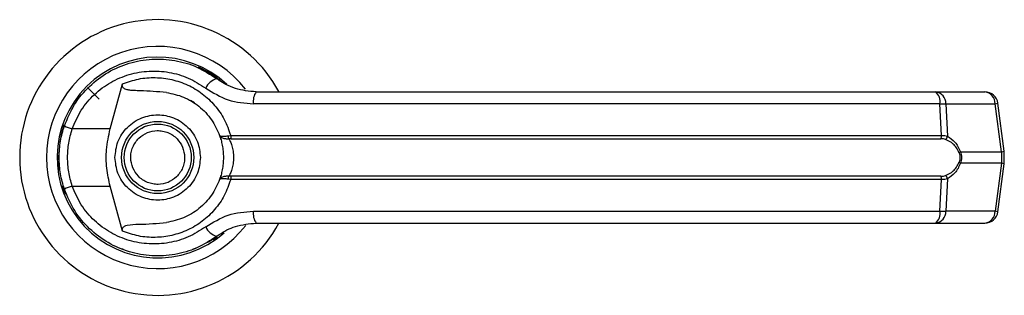
# Model space of a CAD drawing. Units: inches. Extents: x 0.3 to 10.6, y 0.4 to 8.2.
# Drawn here: x 6.2 to 6.3, y 3.1 to 3.1 of the extents above; entities that cross this region are included whole.
import ezdxf

# ---------------------------------------------------------------- set-up
doc = ezdxf.new("R2010")
doc.units = ezdxf.units.IN
doc.header["$MEASUREMENT"] = 0

msp = doc.modelspace()

# ---------------------------------------------------------------- linework, layer by layer
at = {"color": 7, "linetype": 'Continuous', "lineweight": 25}
for p, q in [((6.205208514435598, 3.121112894340403), (6.206309018960943, 3.120012389815058)), ((6.207323649402358, 3.117225391105575), (6.208483808399669, 3.121436461189129)), ((6.28461326100086, 3.120696240553544), (6.289217606831948, 3.120696240553547)), ((6.214852530427181, 3.119872085803203), (6.214868649945907, 3.11990000562863)), ((6.215221714832929, 3.119659608224203), (6.214860185390221, 3.119885344588119)), ((6.284994713058238, 3.119573154607121), (6.220743190046565, 3.119573154607121)), ((6.285148239066189, 3.116609152180487), (6.284994713058238, 3.119573154607121)), ((6.28556216519302, 3.119573154607121), (6.285718985007229, 3.116531181117061)), ((6.28556216519302, 3.119573154607121), (6.290166511024109, 3.119573154607123)), ((6.290763430116126, 3.115080810821435), (6.290166511024109, 3.119573154607123)), ((6.291034121583478, 3.115135635284973), (6.290437202491458, 3.119627979070663)), ((6.207323649402358, 3.117225391105575), (6.20377525795969, 3.117225391105579)), ((6.218359108421995, 3.11657892025862), (6.218612809658508, 3.116609152180488)), ((6.218612809658508, 3.116609152180488), (6.285148239066189, 3.116609152180487)), ((6.218652150260136, 3.116306070942186), (6.218456991444855, 3.11629843312224)), ((6.218652150260136, 3.116306070942186), (6.285094850739389, 3.116306070942186)), ((6.28692795108856, 3.115080810821432), (6.290763430116126, 3.115080810821435)), ((6.290763430116126, 3.115080810821435), (6.290763430116126, 3.114008520679362)), ((6.291034127830558, 3.113953790217302), (6.291034127830558, 3.115135541283492)), ((6.290763430116126, 3.114008520679362), (6.286927951088556, 3.114008520679359)), ((6.290763430116126, 3.114008520679362), (6.290166511024106, 3.10951617689367)), ((6.290437202491457, 3.10946135243013), (6.291034121583476, 3.113953696215821)), ((6.218652150260136, 3.112783260558603), (6.218456991444857, 3.112790898378548)), ((6.285094850739386, 3.112783260558602), (6.218652150260136, 3.112783260558603)), ((6.202876770620939, 3.111885014491794), (6.203145772216888, 3.111111067561868)), ((6.203775257959691, 3.111863940395216), (6.20732364940236, 3.111863940395212)), ((6.208483808495926, 3.10765286996695), (6.20732364940236, 3.111863940395212)), ((6.218612809658509, 3.112480179320301), (6.218359108421997, 3.112510411242169)), ((6.285148239066187, 3.1124801793203), (6.218612809658509, 3.112480179320301)), ((6.284994713058236, 3.109516176893667), (6.285148239066187, 3.1124801793203)), ((6.285718985007225, 3.112558150383729), (6.285562165193019, 3.109516176893667)), ((6.220743190046568, 3.109516176893667), (6.284994713058236, 3.109516176893667)), ((6.290166511024106, 3.10951617689367), (6.285562165193019, 3.109516176893667)), ((6.284613261000858, 3.108393090947245), (6.289217606831945, 3.108393090947247)), ((6.216973030732334, 3.106845195139366), (6.217352324739936, 3.107115255129894)), ((6.20854099024918, 3.105959967339376), (6.208393376883873, 3.105959967339376)), ((6.215160109167338, 3.105959967339376), (6.215051851253298, 3.105959967339376)), ((6.215374257723489, 3.106047483790728), (6.215160109167338, 3.105959967339376))]:
    msp.add_line(p, q, dxfattribs=at)
at = {"color": 7, "linetype": 'Continuous', "lineweight": 25, "flags": 128}
for points in [[(6.203005803632991, 3.117603076414821), (6.202732205070047, 3.116661169185703), (6.202600955268846, 3.115989716844328)], [(6.202490238583525, 3.114754639244914), (6.202515120487543, 3.113833609083422), (6.202566668210437, 3.113337282000213)]]:
    msp.add_lwpolyline(points, dxfattribs=at)
at = {"color": 7, "linetype": 'Continuous', "lineweight": 25}
for radius in [0.003383366141732155, 0.003137303149606301]:
    msp.add_circle((6.211776743025605, 3.114544665750395), radius, dxfattribs=at)
for centre, radius, start, end in [((6.211776743025605, 3.114544665750395), 0.01291830708661464, 28.60337455696916, 180), ((6.211776743025605, 3.114544665750395), 0.01041079995327659, 37.89041259384702, 180), ((6.211776743025605, 3.114544665750395), 0.009411909448819582, 46.61992919322567, 311.3137341570838), ((6.211776743025605, 3.114544665750395), 0.009288877952756727, 50.74691141602027, 65.64642776673143), ((6.217728626231053, 3.120371830205051), 0.001609280176492311, 104.9614310939553, 155.0945922495308), ((6.222223136731299, 3.119821184446481), 0.001500586882145757, 144.3281200466736, 189.5139976958321), ((6.283824456377765, 3.119802003556712), 0.001192422970224793, 348.9351879890297, 48.58454989066421), ((6.284472612830824, 3.119614994504202), 0.001090355413135249, 357.800865488143, 82.58859690139934), ((6.289217606831946, 3.119465925592916), 0.00123031496063053, 7.568826313226298, 90), ((6.289076958661905, 3.119614994504197), 0.001090355413142997, 357.8008654885089, 82.58859690107725), ((6.205306784183424, 3.122204835553247), 0.005209648700381634, 244.210272144538, 252.9036887139421), ((6.218855598986031, 3.116594860160062), 0.0004967463745558877, 181.8388576753335, 216.6365720684871), ((6.219414705797385, 3.116559146170509), 0.0008034538061269023, 176.4316724926078, 198.3598580089378), ((6.284538962718422, 3.116560234502369), 0.0006112369484744877, 335.4291353987181, 4.590326355563843), ((6.285319682821001, 3.116588179248342), 0.0004033497525652946, 302.2581059258824, 351.8762310136075), ((6.286516623772946, 3.115658083735962), 0.0007088259154541421, 292.703409048036, 305.4712127549251), ((6.211776743025605, 3.114544665750395), 0.01291830708661443, 180, 331.4710997856116), ((6.211776743025605, 3.114544665750395), 0.01041079995327522, 180, 322.3044359959785), ((6.286516623772932, 3.113431247764803), 0.0007088259154823327, 54.52878724554464, 67.29659095206756), ((6.218855598986043, 3.112494471340724), 0.0004967463745658944, 143.3634279318163, 178.1611423241403), ((6.219414705797443, 3.112530185330274), 0.0008034538061834094, 161.6401419919691, 183.5683275066982), ((6.284538962718397, 3.11252909699841), 0.000611236948497157, 355.4096736453156, 24.57086460120906), ((6.285319682821016, 3.112501152252458), 0.0004033497525470464, 8.123768985233268, 57.74189407516348), ((6.205306784183358, 3.10688449594773), 0.005209648700188607, 107.0963112859349, 115.7897278556306), ((6.222223136731285, 3.109268147054302), 0.001500586882128306, 170.4860023038168, 215.6718799534964), ((6.283824456377761, 3.109287327944077), 0.001192422970227153, 311.4154501094044, 11.06481201088372), ((6.284472612830821, 3.10947433699659), 0.001090355413137906, 277.411403098676, 2.199134511712534), ((6.289076958661908, 3.109474336996592), 0.001090355413138346, 277.411403098673, 2.199134511712534), ((6.289217606831945, 3.109623405907877), 0.001230314960629921, 270.0000000000008, 352.4311736868156), ((6.217728626231064, 3.108717501295764), 0.001609280176515087, 204.905407750847, 255.0385689057058), ((6.211776743025605, 3.114544665750395), 0.009227362204724924, 300.6054065054688, 306.8929642895455)]:
    msp.add_arc(centre, radius, start, end, dxfattribs=at)
at = {"color": 8, "linetype": 'Continuous', "lineweight": 25}
for centre, radius, start, end in [((6.290086336992778, 3.120664678690888), 0.00109446457262757, 274.200914360667, 288.6981175215429), ((6.290683256084807, 3.116172334905202), 0.001094464572629382, 274.2009143600539, 288.6981175210204), ((6.290683256084733, 3.112916996595303), 0.00109446457292583, 71.30188248011035, 85.79908563717059), ((6.290086336992736, 3.108424652809703), 0.001094464572833279, 71.30188247984549, 85.79908563807349)]:
    msp.add_arc(centre, radius, start, end, dxfattribs=at)
at = {"color": 7, "linetype": 'Continuous', "lineweight": 25}
for points, knots in [([(6.203040223986481, 3.117514084605368), (6.203327308590476, 3.118197794781671), (6.203902335571376, 3.11956725797483), (6.205342746470023, 3.12127261034233), (6.20709426896916, 3.122596566992914), (6.209096561917708, 3.123461796557731), (6.211232548251499, 3.123841515140696), (6.213388866511203, 3.123709629781678), (6.215486214425268, 3.123110482763396), (6.216702595269068, 3.122322223840056), (6.217313160348442, 3.121926555514178)], [0, 0, 0, 0, 0.1247405010944336, 0.2498537112150171, 0.3749474104957324, 0.499674064646225, 0.6246233341653376, 0.7497571024561844, 0.8743900190629285, 1, 1, 1, 1]), ([(6.20377525795969, 3.117225391105579), (6.204030877681191, 3.117826520299203), (6.204540815709916, 3.119025718210091), (6.205813726446561, 3.12050491550234), (6.207351119860267, 3.121646380788277), (6.209103123096151, 3.122387954053323), (6.210967370773408, 3.122709609911766), (6.212848008773148, 3.12259185970447), (6.214674729009793, 3.12207289209059), (6.215738437708853, 3.121390100448187), (6.216269002236762, 3.121049532559881)], [0, 0, 0, 0, 0.1249878645518902, 0.2493393893472919, 0.3739734521709295, 0.4993286386698096, 0.6244389588314299, 0.7496471746399543, 0.8751271577314983, 0.9999999999999999, 0.9999999999999999, 0.9999999999999999, 0.9999999999999999]), ([(6.208483808495929, 3.121436461533838), (6.208980928136486, 3.121612460010405), (6.209976681823857, 3.121964993118566), (6.211555602203125, 3.122083469195668), (6.213120398823563, 3.121896934081891), (6.214615523379847, 3.121383380001956), (6.21597993308152, 3.120566376004988), (6.21714290836022, 3.119470062689737), (6.218077416613271, 3.118144473816497), (6.218434341666682, 3.117120936507204), (6.218612809658508, 3.116609152180488)], [0, 0, 0, 0, 0.1248572941076358, 0.2500949486993481, 0.3746947887189713, 0.4999282817452515, 0.6246872403134441, 0.7495440465901265, 0.8747681883953349, 1, 1, 1, 1]), ([(6.212597489653308, 3.120641244978826), (6.211777778501861, 3.120708687728252), (6.210765319118474, 3.120791989076999), (6.209622999753432, 3.120810142226289), (6.209184572059608, 3.120841178875878), (6.208878972860124, 3.120891853083818), (6.208665613257512, 3.120976951734416), (6.208548462602841, 3.121066206240047), (6.208482985929411, 3.121168882259265), (6.208454848193473, 3.121295087852441), (6.208473037778859, 3.121383883371431), (6.208483808308825, 3.121436461524145)], [0, 0, 0, 0, 0.5495446370898743, 0.6787654693097104, 0.7632969545421734, 0.8434112956203115, 0.8845939794455248, 0.915698125124361, 0.940106684567951, 0.9645355990812202, 1, 1, 1, 1]), ([(6.221004105230328, 3.120696240553544), (6.220338727071429, 3.120756638267034), (6.219341331971928, 3.120847173825872), (6.218216671473736, 3.121344061649124), (6.217677440492266, 3.121665946163867), (6.217416974846887, 3.121849839765809), (6.21734299324836, 3.121904245578199), (6.2173206914814, 3.121920923507413), (6.217313160348442, 3.121926555514178)], [0, 0, 0, 0, 0.5001419095521402, 0.7497076406388383, 0.9299568247745311, 0.9787644154273711, 0.9928289085268325, 1, 1, 1, 1]), ([(6.212597489319773, 3.120641242501275), (6.213140894978959, 3.120524657996647), (6.214226104674696, 3.120291832606155), (6.215682699301582, 3.119387503657585), (6.216878288994508, 3.11815991033743), (6.217346763861573, 3.117111888944763), (6.217571770563064, 3.116608528245533)], [0, 0, 0, 0, 0.2509708904826983, 0.5012020745362467, 0.7604292485893616, 1, 1, 1, 1]), ([(6.216269002236762, 3.121049532559881), (6.21695296277541, 3.120624081022221), (6.218319617382961, 3.119773965743083), (6.219935831737065, 3.119640050286254), (6.220743190046566, 3.119573154607121)], [0, 0, 0, 0, 0.5004633466784899, 1, 1, 1, 1]), ([(6.221004105230328, 3.120696240553544), (6.22384308408815, 3.120696240553544), (6.229521902766205, 3.120696240553544), (6.238163513920762, 3.120696240553544), (6.243948593233056, 3.120696240553544), (6.246840719403557, 3.120696240553544)], [0, 0, 0, 0, 0.3332977164931958, 0.6666965104584038, 1, 1, 1, 1]), ([(6.246840719403556, 3.120696240553544), (6.25003681388753, 3.120696240553544), (6.256439033100321, 3.120696240553544), (6.265983152357841, 3.120696240553544), (6.275424141995943, 3.120696240553544), (6.281553422211252, 3.120696240553544), (6.28461326100086, 3.120696240553544)], [0, 0, 0, 0, 0.249608329373216, 0.4999999999999589, 0.7503916706267056, 1, 1, 1, 1]), ([(6.284994713058238, 3.119573154607121), (6.285120237828584, 3.119575715199696), (6.285336391488344, 3.119580124540215), (6.285495467722226, 3.119575213646324), (6.28556216519302, 3.119573154607121)], [0, 0, 0, 0, 0.5807200788817601, 1, 1, 1, 1]), ([(6.207778219403559, 3.114544665750394), (6.207831631642264, 3.115047629307163), (6.207913796625121, 3.115821346961027), (6.208412402914805, 3.116752539328608), (6.208928459442768, 3.117392242812891), (6.209569049820651, 3.117911622205692), (6.210499970427301, 3.118394622043789), (6.211776743025605, 3.118639767176588), (6.213053515623911, 3.118394622043789), (6.21398443623056, 3.117911622205693), (6.214625026608444, 3.117392242812891), (6.215141083136407, 3.116752539328608), (6.215639689426091, 3.115821346961029), (6.215721854408947, 3.115047629307165), (6.215775266647653, 3.114544665750398)], [0, 0, 0, 0, 0.1197284221973789, 0.1841803301191764, 0.2500000000001023, 0.3158196698810247, 0.3802715778028151, 0.500000000000134, 0.6197284221974529, 0.6841803301192433, 0.7500000000001658, 0.8158196698810917, 0.8802715778028892, 1, 1, 1, 1]), ([(6.202549380820881, 3.114544665750398), (6.2025712273986, 3.115061270459445), (6.202613946034785, 3.116071435479393), (6.202900308887592, 3.117040571034419), (6.203040223986481, 3.117514084605368)], [0, 0, 0, 0, 0.5114062542711845, 0.9999999999999999, 0.9999999999999999, 0.9999999999999999, 0.9999999999999999]), ([(6.203775257959691, 3.111863940395216), (6.203652396889736, 3.112302391648025), (6.203406541899096, 3.113179768254749), (6.203313025118346, 3.114546507500456), (6.203407263960044, 3.115912492171955), (6.203652536164081, 3.116787554307305), (6.20377525795969, 3.117225391105579)], [0, 0, 0, 0, 0.2501919913540252, 0.5006545174571859, 0.750152796610162, 1, 1, 1, 1]), ([(6.20732364940236, 3.111863940395212), (6.207201369882179, 3.112416967266156), (6.20695325760661, 3.113539091029776), (6.206925918940928, 3.115363483020614), (6.207185719844736, 3.116579697140947), (6.207323649402358, 3.117225391105575)], [0, 0, 0, 0, 0.31311555926115, 0.6353297249492127, 0.9999999999999999, 0.9999999999999999, 0.9999999999999999, 0.9999999999999999]), ([(6.209446966396962, 3.11357856035358), (6.20935656372454, 3.113884521930234), (6.209217495709238, 3.114355187985609), (6.209283022722101, 3.115018226820116), (6.209429145517564, 3.115515643219685), (6.209676901276985, 3.115973040990673), (6.21010261048447, 3.116479390170495), (6.210787302931635, 3.116930714326441), (6.211590457120275, 3.117096366341862), (6.212249566849728, 3.117039866910146), (6.212748302861767, 3.116892022304136), (6.213203550247677, 3.116643980445698), (6.213719058331968, 3.116221883655247), (6.21395387471584, 3.115790922271331), (6.214106519654249, 3.115510771147209)], [0, 0, 0, 0, 0.1197284221975306, 0.1841803301193015, 0.2500000000002091, 0.3158196698811038, 0.38027157780288, 0.5000000000001483, 0.6197284221974364, 0.6841803301191837, 0.7500000000000921, 0.8158196698809952, 0.8802715778027845, 1, 1, 1, 1]), ([(6.217571770631047, 3.116608528054646), (6.217587988128234, 3.116590844797999), (6.21762050486709, 3.116555389152044), (6.217787061114863, 3.116533363981039), (6.218029405183701, 3.116532824013319), (6.218248528269731, 3.11656345990145), (6.218359108421995, 3.11657892025862)], [0, 0, 0, 0, 0.2465893390924967, 0.494421614612266, 0.7448605902271146, 1, 1, 1, 1]), ([(6.217571770631047, 3.116608528054646), (6.217597241414999, 3.11656452381348), (6.2176481283748, 3.116476609674065), (6.217842236304525, 3.116374183904256), (6.218111375397957, 3.116299326853903), (6.218341002883122, 3.116298733058112), (6.218456991444855, 3.11629843312224)], [0, 0, 0, 0, 0.24848150778553, 0.4964302835017961, 0.7456387805371636, 0.9999999999999999, 0.9999999999999999, 0.9999999999999999, 0.9999999999999999]), ([(6.217571770631047, 3.116608528054646), (6.217616936042583, 3.116474641038539), (6.217706846986133, 3.116208111684814), (6.217827834213762, 3.115692383690257), (6.217911857845821, 3.115132806287553), (6.217922828141775, 3.114740820719841), (6.217928317828756, 3.114544665750398)], [0, 0, 0, 0, 0.2511406417885188, 0.499946558647773, 0.7497663802246749, 1, 1, 1, 1]), ([(6.285148239066189, 3.116609152180487), (6.285257992854381, 3.11660715387547), (6.285476564167323, 3.116603174312134), (6.285638409151519, 3.11655511022027), (6.285718985007227, 3.116531181117061)], [0, 0, 0, 0, 0.5021417802496793, 1, 1, 1, 1]), ([(6.285718985007229, 3.116531181117061), (6.285956083238261, 3.116374681940825), (6.286312542030131, 3.116139397573469), (6.286710855110607, 3.115592893944096), (6.286855459313829, 3.115251803461284), (6.28692795108856, 3.115080810821432)], [0, 0, 0, 0, 0.497637949515541, 0.7481600410963783, 1, 1, 1, 1]), ([(6.218456988876227, 3.116298433746531), (6.218471088939542, 3.116265941138281), (6.218500997425853, 3.116197019126559), (6.218601414865206, 3.115990286547699), (6.218735151091984, 3.115639224905119), (6.218849005079097, 3.115121686459331), (6.218890333368737, 3.114544527449333), (6.218848921136439, 3.11396699004418), (6.218734974981813, 3.113449427598726), (6.218601157652674, 3.113098506130876), (6.218500924099327, 3.112892148780875), (6.218471088915129, 3.112823390086716), (6.218456991218503, 3.112790900285266)], [0, 0, 0, 0, 0.04677499287400885, 0.0992172306484625, 0.2197674329587548, 0.3557598048793523, 0.5000986992805558, 0.6442400789522059, 0.7805353850206179, 0.9010085691927758, 0.9532246507660984, 1, 1, 1, 1]), ([(6.285534964362372, 3.116247085594283), (6.285470575399008, 3.116264834074202), (6.285339266624883, 3.116301028648846), (6.285177362879671, 3.116304368718885), (6.285094850739389, 3.116306070942186)], [0, 0, 0, 0, 0.4903629920686291, 1, 1, 1, 1]), ([(6.286790202883786, 3.115004181106718), (6.286716034619973, 3.115157475702859), (6.286567586730459, 3.115464295063345), (6.286157961640543, 3.1159379469559), (6.285784008827937, 3.11612350677672), (6.285534964362372, 3.116247085594283)], [0, 0, 0, 0, 0.2501054954326917, 0.5005865183410388, 1, 1, 1, 1]), ([(6.214106519654249, 3.115510771147209), (6.21419692232667, 3.115204809570555), (6.214335990341971, 3.114734143515181), (6.214270463329111, 3.114071104680674), (6.214124340533647, 3.113573688281105), (6.213876584774225, 3.113116290510117), (6.213450875566741, 3.112609941330295), (6.212766183119576, 3.11215861717435), (6.211963028930936, 3.111992965158928), (6.211303919201483, 3.112049464590644), (6.210805183189444, 3.112197309196655), (6.210349935803533, 3.112445351055092), (6.209834427719245, 3.112867447845543), (6.209599611335371, 3.113298409229458), (6.209446966396962, 3.11357856035358)], [0, 0, 0, 0, 0.1197284221973704, 0.1841803301191683, 0.2500000000001034, 0.3158196698810182, 0.3802715778028213, 0.5000000000001446, 0.6197284221974811, 0.6841803301192545, 0.750000000000193, 0.8158196698811235, 0.8802715778029079, 1, 1, 1, 1]), ([(6.286790202883786, 3.115004181106718), (6.28681569887654, 3.114930932670809), (6.286866580639406, 3.114784752461947), (6.286889225117537, 3.114545287462247), (6.286866444027262, 3.114305382278542), (6.286815753524253, 3.114158956549695), (6.286790202883782, 3.114085150394073)], [0, 0, 0, 0, 0.2504378663695131, 0.4997930557608436, 0.7478697776626649, 1, 1, 1, 1]), ([(6.28692795108856, 3.115080810821432), (6.286953790728214, 3.114992964540489), (6.287004552564122, 3.114820390984584), (6.287025695826896, 3.11454480317984), (6.287004601047943, 3.114269134231149), (6.286953807192885, 3.114096432678773), (6.286927951088556, 3.114008520679359)], [0, 0, 0, 0, 0.2544265067691318, 0.4998195315551738, 0.7453881308901683, 1, 1, 1, 1]), ([(6.203040223986485, 3.111575246895428), (6.20290030888781, 3.112048760465516), (6.202613946034933, 3.113017896020511), (6.202571227398674, 3.114028061040466), (6.202549380820881, 3.114544665750398)], [0, 0, 0, 0, 0.4885937448561826, 1, 1, 1, 1]), ([(6.215775266647653, 3.114544665750398), (6.215721854408947, 3.114041702193629), (6.215639689426092, 3.113267984539763), (6.215141083136406, 3.112336792172183), (6.214625026608444, 3.111697088687899), (6.21398443623056, 3.111177709295098), (6.213053515623911, 3.110694709457002), (6.211776743025605, 3.110449564324202), (6.210499970427301, 3.110694709457002), (6.209569049820652, 3.111177709295098), (6.208928459442768, 3.111697088687899), (6.208412402914805, 3.112336792172183), (6.207913796625121, 3.113267984539762), (6.207831631642264, 3.114041702193627), (6.207778219403559, 3.114544665750394)], [0, 0, 0, 0, 0.1197284221974849, 0.1841803301192645, 0.250000000000172, 0.315819669881076, 0.3802715778028484, 0.500000000000134, 0.6197284221974194, 0.6841803301191919, 0.7500000000000959, 0.8158196698810035, 0.8802715778027831, 1, 1, 1, 1]), ([(6.217928317828755, 3.114544665750398), (6.217922859260018, 3.114349098939024), (6.217911920898219, 3.113957204902073), (6.217827798744374, 3.113396358469174), (6.217706555414695, 3.112880229817334), (6.217616643091969, 3.11261378020113), (6.217571770708361, 3.112480803663227)], [0, 0, 0, 0, 0.2494873086012921, 0.4999446882059017, 0.7504382814658653, 0.9999999999999999, 0.9999999999999999, 0.9999999999999999, 0.9999999999999999]), ([(6.285534964362371, 3.112842245906505), (6.285784911896709, 3.112966379601882), (6.286159732932433, 3.113152530349048), (6.286568841679112, 3.113627108340786), (6.286716620777712, 3.113932893818674), (6.286790202883781, 3.114085150394073)], [0, 0, 0, 0, 0.5012387056897128, 0.7516569879712346, 1, 1, 1, 1]), ([(6.286927951088556, 3.114008520679359), (6.286856261602098, 3.11383916238135), (6.286712521288253, 3.113499592158272), (6.286314869712743, 3.112951852913151), (6.285957226186849, 3.112715556932616), (6.285718985007225, 3.112558150383729)], [0, 0, 0, 0, 0.2493530627602978, 0.4999629551203442, 1, 1, 1, 1]), ([(6.218456991444858, 3.112790898378549), (6.218340946828069, 3.112790594970647), (6.218111283979661, 3.112789994498821), (6.217842163604526, 3.112715115912996), (6.217648111096189, 3.112612700881553), (6.217597235642434, 3.112524800685203), (6.217571770631049, 3.11248080344615)], [0, 0, 0, 0, 0.2544860090116071, 0.5036509519094402, 0.7515592839473564, 1, 1, 1, 1]), ([(6.285094850739386, 3.112783260558602), (6.285177407823621, 3.112784964693129), (6.285339310927966, 3.11278830667974), (6.285470614610322, 3.112824505477473), (6.285534964362371, 3.112842245906505)], [0, 0, 0, 0, 0.5099166230873512, 1, 1, 1, 1]), ([(6.216269002236758, 3.108039798940915), (6.215738437708852, 3.107699231052607), (6.214674729009795, 3.107016439410197), (6.21284800877315, 3.106497471796319), (6.210967370773409, 3.106379721589023), (6.209103123096153, 3.106701377447466), (6.207351119860268, 3.107442950712511), (6.205813726446562, 3.108584415998449), (6.204540815709916, 3.110063613290699), (6.204030877681192, 3.11126281120159), (6.203775257959691, 3.111863940395216)], [0, 0, 0, 0, 0.1248728422684004, 0.2503528253598848, 0.3755610411683677, 0.5006713613299469, 0.6260265478287845, 0.7506606106523833, 0.875012135447756, 1, 1, 1, 1]), ([(6.218612809658509, 3.112480179320301), (6.218434986121283, 3.111969938795973), (6.218078727812933, 3.110947703894544), (6.217145989379691, 3.109622840215423), (6.215982700309501, 3.108524893321099), (6.214617521836149, 3.107706717588052), (6.213121039430856, 3.107192525603042), (6.211556010951628, 3.107005853864529), (6.209976862890674, 3.107124286827633), (6.208980989414471, 3.107476853969576), (6.20848380860553, 3.107652869920423)], [0, 0, 0, 0, 0.1248486316533221, 0.2501264062471275, 0.3749303580865384, 0.4999994794223811, 0.625252894767108, 0.7498758287375261, 0.8751277739836998, 1, 1, 1, 1]), ([(6.217571770630754, 3.112480803445323), (6.217347323629058, 3.111978470241629), (6.216880088292874, 3.110932754230592), (6.215687064680072, 3.109705465259315), (6.214230328228322, 3.108798825116894), (6.213142682256054, 3.108565197260261), (6.212597488506032, 3.108448088889968)], [0, 0, 0, 0, 0.2390656428799944, 0.4976672228912475, 0.7482005197520794, 0.9999999999999999, 0.9999999999999999, 0.9999999999999999, 0.9999999999999999]), ([(6.218359108421998, 3.11251041124217), (6.218248475414588, 3.112525877338038), (6.21802932008699, 3.112556514463305), (6.217786997368171, 3.112555962292884), (6.217620492119067, 3.112533934692889), (6.21758798388684, 3.112498484156017), (6.217571770631049, 3.11248080344615)], [0, 0, 0, 0, 0.2552649486571997, 0.5056598817699272, 0.7534512880003447, 1, 1, 1, 1]), ([(6.285718985007225, 3.112558150383729), (6.285638458471462, 3.11253423217501), (6.285476622220769, 3.112486163135586), (6.285258052694467, 3.112482180350068), (6.285148239066187, 3.1124801793203)], [0, 0, 0, 0, 0.4975803345538107, 1, 1, 1, 1]), ([(6.217313160348438, 3.107162775986618), (6.216706694720258, 3.106769421248063), (6.215491823397895, 3.105981453440525), (6.213397500840598, 3.105380979681226), (6.211240670248804, 3.105247666862961), (6.209104449885341, 3.105625005017973), (6.20710140848309, 3.106488456211096), (6.205350429997366, 3.107810105498636), (6.20390682522752, 3.109514279589361), (6.203329910173731, 3.110886309778027), (6.203040223986485, 3.111575246895428)], [0, 0, 0, 0, 0.1248060236320589, 0.2500112981227803, 0.3748994313355347, 0.4996391869784222, 0.6248104677423043, 0.7496455802441323, 0.8742896084213665, 1, 1, 1, 1]), ([(6.216269002236758, 3.108039798940915), (6.21695092658261, 3.108464205694994), (6.218317315483713, 3.109314600143956), (6.219933563620743, 3.109448901418712), (6.220743190046568, 3.109516176893667)], [0, 0, 0, 0, 0.499070466176619, 1, 1, 1, 1]), ([(6.284994713058236, 3.109516176893667), (6.285120237828581, 3.109513616301093), (6.28533639148834, 3.109509206960574), (6.285495467722224, 3.109514117854464), (6.285562165193019, 3.109516176893667)], [0, 0, 0, 0, 0.5807200788749174, 1, 1, 1, 1]), ([(6.208483820055396, 3.107652873185987), (6.208474483263904, 3.107695833244338), (6.208455721560091, 3.107782158818936), (6.208477270906409, 3.107911482145534), (6.208549159464027, 3.108025004307327), (6.208693104410186, 3.1081317158095), (6.209185178072652, 3.10828821287481), (6.210519186411174, 3.108269016938421), (6.211743842035679, 3.108374534855292), (6.212597489337938, 3.108448086213955)], [0, 0, 0, 0, 0.02923231099881287, 0.05874051713926014, 0.08490693594950582, 0.1171889437191834, 0.1763489850114976, 0.4258733207286562, 1, 1, 1, 1]), ([(6.217313160348438, 3.107162775986618), (6.217315221192197, 3.107164320295715), (6.217334982207109, 3.107179128363994), (6.217405530706821, 3.107231310647097), (6.217939398832067, 3.10760867593968), (6.219103480100716, 3.108216582373894), (6.220342123477089, 3.108331613566447), (6.221004105230331, 3.108393090947245)], [0, 0, 0, 0, 0.001965574092038863, 0.01884749330674819, 0.06698739448215182, 0.5013598488655704, 0.9999999999999999, 0.9999999999999999, 0.9999999999999999, 0.9999999999999999]), ([(6.221004105230331, 3.108393090947245), (6.223843084087912, 3.108393090947245), (6.229521902765651, 3.108393090947245), (6.238163513920167, 3.108393090947245), (6.24394859323272, 3.108393090947245), (6.246840719403559, 3.108393090947244)], [0, 0, 0, 0, 0.3332977164640987, 0.6666965104197928, 1, 1, 1, 1]), ([(6.24684071940356, 3.108393090947244), (6.250036813887531, 3.108393090947245), (6.256439033100325, 3.108393090947245), (6.265983152357843, 3.108393090947245), (6.275424141995943, 3.108393090947245), (6.281553422211251, 3.108393090947245), (6.284613261000858, 3.108393090947245)], [0, 0, 0, 0, 0.2496083293732394, 0.500000000000013, 0.7503916706267836, 1, 1, 1, 1])]:
    msp.add_open_spline(points, degree=3, knots=knots, dxfattribs=at)

doc.saveas('drawing.dxf')
